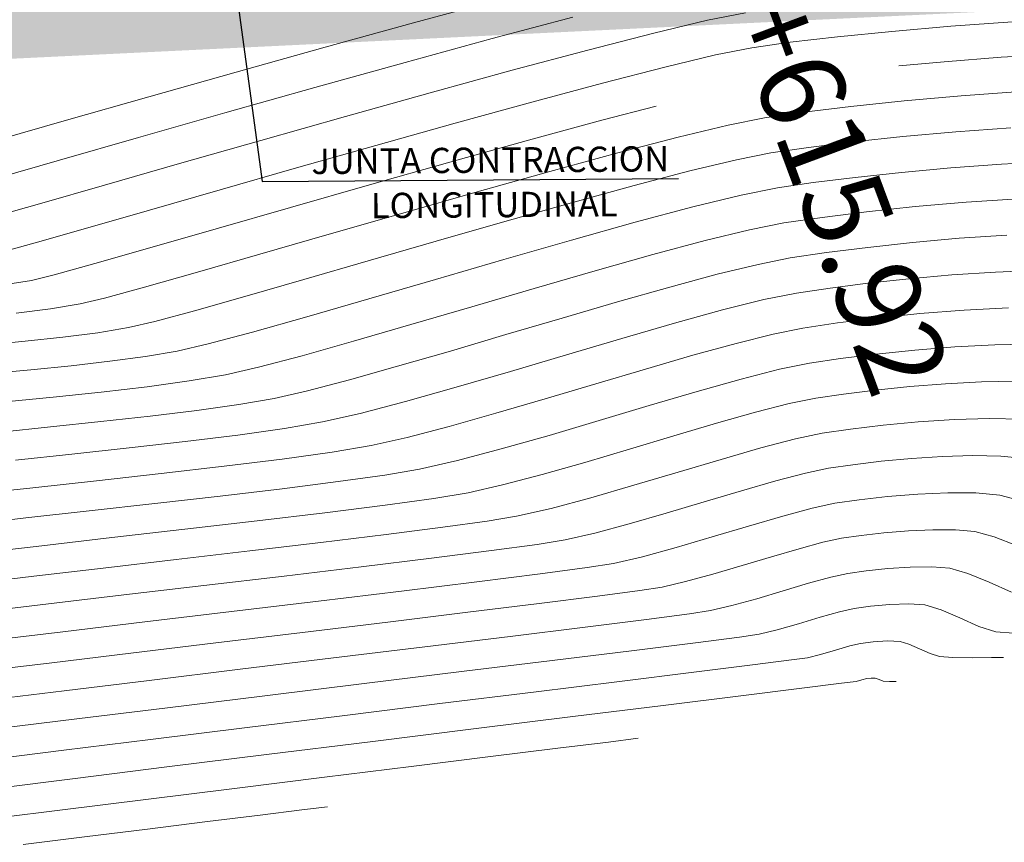
# Model space of a CAD drawing. Units: metres. Extents: x 753413 to 756021, y 8562867 to 8563500.
# Drawn here: x 755825 to 755848, y 8563014 to 8563033 of the extents above; entities that cross this region are included whole.
import ezdxf

# ---------------------------------------------------------------- set-up
doc = ezdxf.new("R2010")
doc.units = ezdxf.units.M
for name, color, linetype in [('Berma', 1, 'Continuous'), ('Detalles', 150, 'Continuous'), ('EJE_ELEMENTO', 7, 'Continuous'), ('EJE_LINEA', 5, 'Continuous'), ('Losa rigida', 7, 'Continuous')]:
    doc.layers.add(name, color=color, linetype=linetype)
doc.layers.add('SECTOR 1-CONT-MAJ', color=30, linetype='Continuous', lineweight=9)
doc.layers.add('SECTOR 1-CONT-MIN', color=124, linetype='Continuous', lineweight=9)
doc.styles.get("Standard").update_dxf_attribs({"font": 'ARIAL.TTF'})
doc.styles.add('T1', font='romans.shx', dxfattribs={"height": 0.5})

msp = doc.modelspace()

# ---------------------------------------------------------------- hatches: boundary and pattern name
at = {"layer": 'Losa rigida'}
h = msp.add_hatch(dxfattribs=at)
h.set_pattern_fill('AR-CONC', color=8, scale=0.01, style=0)
h.set_pattern_definition([(49.99999999999999, (755813.3739677573, 8563029.676744198), (1.82184668996004, -0.1593908553890309), [0.1905, -2.0955]), (355, (755813.3739677573, 8563029.676744198), (-0.3524282597566699, 1.9105664288218), [0.1524, -1.6764]), (100.451, (755813.5257877574, 8563029.663461698), (1.469425016659592, 1.751166878202919), [0.1619, -1.7809]), (46.18420000000001, (755813.3739677573, 8563030.184744198), (2.710790408921299, -0.4204232793272715), [0.28575, -3.14325]), (96.63559999999998, (755813.5998667573, 8563030.149709199), (2.374042344662371, 2.474255558900492), [0.2428499999999999, -2.671349999999998]), (351.1840000000001, (755813.3739677573, 8563030.184744198), (2.374046058139339, 2.474251178605977), [0.2286, -2.5146]), (21, (755813.6279677573, 8563030.057744198), (1.516148798353833, -1.022655185167625), [0.1905, -2.0955]), (326.0000000000001, (755813.6279677573, 8563030.057744198), (0.6180202834764708, 1.841879661223193), [0.1524, -1.6764]), (71.4514, (755813.7543127573, 8563029.972523198), (2.134164907701245, 0.8192285771605745), [0.1619, -1.7809]), (37.50000000000001, (755813.3739677573, 8563029.676744198), (0.03088603250591817, 0.8455503887315311), [0, -1.65608, 0, -1.7018, 0, -1.68275]), (7.499999999999999, (755813.3739677573, 8563029.676744198), (0.6681966251030574, 1.001805748181195), [0, -0.9702799999999999, 0, -1.61798, 0, -0.6413500000000001]), (327.5, (755812.8075477573, 8563029.676744198), (1.355905951668714, -0.05728743992673458), [0, -0.635, 0, -1.9812, 0, -2.6289]), (317.5, (755812.5535477573, 8563029.676744198), (1.48129181386018, 0.2542649103333302), [0, -0.8255, 0, -1.31572, 0, -1.8669])])
edge = h.paths.add_edge_path()
edge.add_line((755909.1220198247, 8563029.676744198), (755911.4199111878, 8563036.62714239))
edge.add_line((755813.3873531333, 8563038.790390078), (755813.3739677573, 8563031.790387817))
edge.add_arc((755813.438037115, 8563065.290393993), 26.50005238446463, 269.8904160651867, 290.4111773309605)
edge.add_line((755835.1775002056, 8563045.104439031), (755822.6800598848, 8563040.454174645))
edge.add_arc((755857.3233705809, 8562985.59123487), 63.50008696210032, 74.61941894304157, 110.4110856149966)
edge.add_line((755909.7579660328, 8563037.025656074), (755874.1654571609, 8563046.817088591))
edge.add_arc((755900.8728214323, 8563004.725474957), 33.49996260829604, 71.7054690503638, 74.61946966879219)
edge.add_arc((755813.4380154808, 8563065.290274955), 33.49994836423899, 269.8904575483085, 290.4110579902958)
edge.add_line((755837.6187768516, 8563038.543938415), (755825.121220785, 8563033.89363096))
edge.add_arc((755857.3233625336, 8562985.59141812), 56.49991241222536, 74.61947292301274, 110.4111395943563)
edge.add_line((755907.9013635701, 8563030.276357792), (755872.3087460672, 8563040.067820193))
edge.add_arc((755900.872773189, 8563004.725410104), 26.50003793445405, 71.70541974072347, 74.6194130400865)

# ---------------------------------------------------------------- linework, layer by layer
at = {"layer": 'Berma'}
msp.add_lwpolyline([(755992.1574292941, 8562966.264272612), (755965.0751570328, 8562971.77152789, -0.2054473611219786), (755943.3624318918, 8562986.81539815), (755923.3304148389, 8563018.793328984, 0.1878475135257107), (755907.9013635701, 8563030.276357792), (755872.3087460672, 8563040.067820193, 0.1574527450957137), (755837.6187768516, 8563038.543938415), (755825.121220785, 8563033.89363096, -0.2745854455482936), (755791.4575970818, 8563040.009694517), (755758.5709008132, 8563068.603397299, -0.07832366008731931), (755745.851213943, 8563083.741998646), (755737.8839826196, 8563096.962052608, 0.06948776877949432), (755725.4292557581, 8563112.32557266, 0.06948776877949432)], format="xyb", dxfattribs=at)
at = {"layer": 'Detalles', "color": 7}
msp.add_lwpolyline([(755828.98539001, 8563039.065924667), (755830.2996944946, 8563029.401564628), (755840.1986126974, 8563029.478606101)], dxfattribs=at)
at = {"layer": 'EJE_LINEA', "color": 6}
msp.add_lwpolyline([(755992.257066436, 8562966.754244488), (755965.1747941747, 8562972.261499766, -0.2054473611159112), (755943.7861596595, 8562987.08083134), (755923.7541409514, 8563019.058764817, 0.1878475135176538), (755908.0339782533, 8563030.758450465), (755872.4413682881, 8563040.549910793, 0.1574527450960493), (755837.444399751, 8563039.012545528), (755824.9468521492, 8563034.362241222, -0.274585445551475), (755791.7856634863, 8563040.387017237), (755758.8989677974, 8563068.980719514, -0.0783236600842901), (755746.2794351226, 8563084.000119977), (755738.3122252272, 8563097.220138386, 0.06948776878219902), (755725.7703792443, 8563112.691133555, 0.06948776878219902)], format="xyb", dxfattribs=at)
at = {"layer": 'SECTOR 1-CONT-MAJ'}
for p, q in [((755846.5129682975, 8563032.25004175, 1920), (755847.8683026378, 8563032.355158608, 1920)), ((755847.8683026378, 8563032.355158608, 1920), (755849.2420271692, 8563032.441232583, 1920)), ((755845.4315445211, 8563032.151087396, 1920), (755846.5129682975, 8563032.25004175, 1920)), ((755838.3732350846, 8563030.860797092, 1920), (755839.666531365, 8563031.197905531, 1920)), ((755836.6284216262, 8563030.386219066, 1920), (755838.3732350846, 8563030.860797092, 1920)), ((755834.7611799237, 8563029.865080731, 1920), (755836.6284216262, 8563030.386219066, 1920)), ((755832.849579698, 8563029.322861122, 1920), (755834.7611799237, 8563029.865080731, 1920)), ((755830.9716906702, 8563028.785039272, 1920), (755832.849579698, 8563029.322861122, 1920)), ((755829.2055825613, 8563028.277094217, 1920), (755830.9716906702, 8563028.785039272, 1920)), ((755827.6293250917, 8563027.824504992, 1920), (755829.2055825613, 8563028.277094217, 1920)), ((755846.8709662972, 8563028.053129967, 1915), (755847.9995132991, 8563028.128002502, 1915)), ((755843.7151144804, 8563027.713525975, 1915), (755844.6947838295, 8563027.838604385, 1915)), ((755844.6947838295, 8563027.838604385, 1915), (755845.7580621213, 8563027.954234822, 1915)), ((755845.7580621213, 8563027.954234822, 1915), (755846.8709662972, 8563028.053129967, 1915)), ((755826.3209879827, 8563027.452750627, 1920), (755827.6293250917, 8563027.824504992, 1920)), ((755842.8530371318, 8563027.586286908, 1915), (755843.7151144804, 8563027.713525975, 1915)), ((755825.3586409553, 8563027.18731016, 1920), (755826.3209879827, 8563027.452750627, 1920)), ((755841.1189718968, 8563027.197641071, 1915), (755842.0880894884, 8563027.434574371, 1915)), ((755842.0880894884, 8563027.434574371, 1915), (755842.8530371318, 8563027.586286908, 1915)), ((755824.8203537299, 8563027.05366262, 1920), (755825.3586409553, 8563027.18731016, 1920)), ((755839.990386104, 8563026.893790035, 1915), (755841.1189718968, 8563027.197641071, 1915)), ((755824.2518909441, 8563026.960367596, 1920), (755824.8203537299, 8563027.05366262, 1920)), ((755838.7470338562, 8563026.541324288, 1915), (755839.990386104, 8563026.893790035, 1915)), ((755837.4336169005, 8563026.158546861, 1915), (755838.7470338562, 8563026.541324288, 1915)), ((755836.0948369835, 8563025.763760779, 1915), (755837.4336169005, 8563026.158546861, 1915)), ((755834.7753958518, 8563025.375269074, 1915), (755836.0948369835, 8563025.763760779, 1915)), ((755833.5199952524, 8563025.011374768, 1915), (755834.7753958518, 8563025.375269074, 1915)), ((755832.3733369316, 8563024.690380892, 1915), (755833.5199952524, 8563025.011374768, 1915)), ((755831.3801226362, 8563024.430590473, 1915), (755832.3733369316, 8563024.690380892, 1915)), ((755830.5850541132, 8563024.25030654, 1915), (755831.3801226362, 8563024.430590473, 1915)), ((755828.7468589825, 8563023.965112524, 1915), (755829.7435406985, 8563024.105129061, 1915)), ((755829.7435406985, 8563024.105129061, 1915), (755830.5850541132, 8563024.25030654, 1915)), ((755827.639183076, 8563023.829912815, 1915), (755828.7468589825, 8563023.965112524, 1915)), ((755825.2675451362, 8563023.572587457, 1915), (755826.4646870903, 8563023.69918583, 1915)), ((755826.4646870903, 8563023.69918583, 1915), (755827.639183076, 8563023.829912815, 1915)), ((755845.061845919, 8563023.612660086, 1910), (755845.8986366227, 8563023.69219448, 1910)), ((755845.8986366227, 8563023.69219448, 1910), (755846.7549513255, 8563023.749038395, 1910)), ((755846.7549513255, 8563023.749038395, 1910), (755847.5890827854, 8563023.774023091, 1910)), ((755847.5890827854, 8563023.774023091, 1910), (755848.3593237606, 8563023.757979829, 1910)), ((755824.0919313249, 8563023.449773587, 1915), (755825.2675451362, 8563023.572587457, 1915)), ((755842.9752283836, 8563023.28854118, 1910), (755843.613665477, 8563023.422194831, 1910)), ((755843.613665477, 8563023.422194831, 1910), (755844.2862864564, 8563023.519603956, 1910)), ((755844.2862864564, 8563023.519603956, 1910), (755845.061845919, 8563023.612660086, 1910)), ((755842.156896689, 8563023.073012432, 1910), (755842.9752283836, 8563023.28854118, 1910)), ((755841.2101102968, 8563022.800367298, 1910), (755842.156896689, 8563023.073012432, 1910)), ((755840.1863091106, 8563022.49536448, 1910), (755841.2101102968, 8563022.800367298, 1910)), ((755839.1369330338, 8563022.18276268, 1910), (755840.1863091106, 8563022.49536448, 1910)), ((755838.1134219703, 8563021.887320608, 1910), (755839.1369330338, 8563022.18276268, 1910)), ((755837.1672158233, 8563021.633796966, 1910), (755838.1134219703, 8563021.887320608, 1910)), ((755836.3497544964, 8563021.44695046, 1910), (755837.1672158233, 8563021.633796966, 1910)), ((755834.5946598001, 8563021.185168097, 1910), (755835.6530812673, 8563021.331931587, 1910)), ((755835.6530812673, 8563021.331931587, 1910), (755836.3497544964, 8563021.44695046, 1910)), ((755833.2500028595, 8563021.013589595, 1910), (755834.5946598001, 8563021.185168097, 1910)), ((755830.0040336201, 8563020.623706002, 1910), (755831.6946232113, 8563020.824125692, 1910)), ((755831.6946232113, 8563020.824125692, 1910), (755833.2500028595, 8563021.013589595, 1910)), ((755828.2537468515, 8563020.419260135, 1910), (755830.0040336201, 8563020.623706002, 1910)), ((755826.5192756703, 8563020.2177177, 1910), (755828.2537468515, 8563020.419260135, 1910)), ((755824.8761328418, 8563020.026008306, 1910), (755826.5192756703, 8563020.2177177, 1910)), ((755823.3998311314, 8563019.851061568, 1910), (755824.8761328418, 8563020.026008306, 1910)), ((755843.5642385563, 8563019.046230378, 1905), (755844.0286123416, 8563019.178854844, 1905)), ((755844.0286123416, 8563019.178854844, 1905), (755844.3742938222, 8563019.258102756, 1905)), ((755844.3742938222, 8563019.258102756, 1905), (755844.7622171526, 8563019.310402844, 1905)), ((755844.7622171526, 8563019.310402844, 1905), (755845.2184133386, 8563019.352003874, 1905)), ((755845.2184133386, 8563019.352003874, 1905), (755845.6733427155, 8563019.367618546, 1905)), ((755845.6733427155, 8563019.367618546, 1905), (755846.0574656184, 8563019.34195956, 1905)), ((755846.0574656184, 8563019.34195956, 1905), (755846.4379752602, 8563019.225894477, 1905)), ((755846.4379752602, 8563019.225894477, 1905), (755846.8866310356, 8563019.030674677, 1905)), ((755843.0467216172, 8563018.89177903, 1905), (755843.5642385563, 8563019.046230378, 1905)), ((755846.8866310356, 8563019.030674677, 1905), (755847.3407425516, 8563018.831588576, 1905)), ((755842.1144548798, 8563018.643594377, 1905), (755842.5416106748, 8563018.747050472, 1905)), ((755842.5416106748, 8563018.747050472, 1905), (755843.0467216172, 8563018.89177903, 1905)), ((755847.3407425516, 8563018.831588576, 1905), (755847.7376194149, 8563018.703924589, 1905)), ((755840.6027186156, 8563018.443250133, 1905), (755841.6485107171, 8563018.577540727, 1905)), ((755841.6485107171, 8563018.577540727, 1905), (755842.1144548798, 8563018.643594377, 1905)), ((755847.7376194149, 8563018.703924589, 1905), (755848.1645154374, 8563018.665369485, 1905)), ((755837.1930859735, 8563018.019472662, 1905), (755839.0824524197, 8563018.253101232, 1905)), ((755839.0824524197, 8563018.253101232, 1905), (755840.6027186156, 8563018.443250133, 1905)), ((755835.0399931212, 8563017.754743064, 1905), (755837.1930859735, 8563018.019472662, 1905)), ((755832.7285477071, 8563017.471291073, 1905), (755835.0399931212, 8563017.754743064, 1905)), ((755830.3641235753, 8563017.181495328, 1905), (755832.7285477071, 8563017.471291073, 1905)), ((755828.0520945701, 8563016.89773447, 1905), (755830.3641235753, 8563017.181495328, 1905)), ((755825.8978345356, 8563016.632387133, 1905), (755828.0520945701, 8563016.89773447, 1905)), ((755824.0067173162, 8563016.39783196, 1905), (755825.8978345356, 8563016.632387133, 1905))]:
    msp.add_line(p, q, dxfattribs=at)
at = {"layer": 'SECTOR 1-CONT-MIN'}
for p, q in [((755833.9002433955, 8563033.175626712, 1924), (755835.900939031, 8563033.717830462, 1924)), ((755835.7723903856, 8563032.802169956, 1923), (755837.6845878315, 8563033.312651828, 1923)), ((755839.6131750159, 8563032.932967866, 1922), (755840.8881705179, 8563033.23667563, 1922)), ((755840.8881705179, 8563033.23667563, 1922), (755841.7881574488, 8563033.416015813, 1922)), ((755831.8023641218, 8563032.596952463, 1924), (755833.9002433955, 8563033.175626712, 1924)), ((755845.2661471603, 8563032.97177228, 1921), (755846.6678264706, 8563033.09219447, 1921)), ((755846.6678264706, 8563033.09219447, 1921), (755848.1343444529, 8563033.19919426, 1921)), ((755833.7010231913, 8563032.23514693, 1923), (755835.7723903856, 8563032.802169956, 1923)), ((755838.0389640016, 8563032.528637564, 1922), (755839.6131750159, 8563032.932967866, 1922)), ((755842.8533612982, 8563032.711951135, 1921), (755843.9783207077, 8563032.843250299, 1921)), ((755843.9783207077, 8563032.843250299, 1921), (755845.2661471603, 8563032.97177228, 1921)), ((755829.6797001635, 8563032.003822107, 1924), (755831.8023641218, 8563032.596952463, 1924)), ((755836.2413305334, 8563032.047429774, 1922), (755838.0389640016, 8563032.528637564, 1922)), ((755841.0773145691, 8563032.411828468, 1921), (755841.9402831177, 8563032.583197398, 1921)), ((755841.9402831177, 8563032.583197398, 1921), (755842.8533612982, 8563032.711951135, 1921)), ((755839.8724113995, 8563032.125050353, 1921), (755841.0773145691, 8563032.411828468, 1921)), ((755831.5534992389, 8563031.637184372, 1923), (755833.7010231913, 8563032.23514693, 1923)), ((755834.2960676702, 8563031.513089536, 1922), (755836.2413305334, 8563032.047429774, 1922)), ((755838.3941631968, 8563031.744754132, 1921), (755839.8724113995, 8563032.125050353, 1921)), ((755827.6046504749, 8563031.418250034, 1924), (755829.6797001635, 8563032.003822107, 1924)), ((755829.4128315181, 8563031.03388391, 1923), (755831.5534992389, 8563031.637184372, 1923)), ((755836.7111595484, 8563031.292830884, 1921), (755838.3941631968, 8563031.744754132, 1921)), ((755825.6496140095, 8563030.862250635, 1924), (755827.6046504749, 8563031.418250034, 1924)), ((755832.2789684705, 8563030.9493619, 1922), (755834.2960676702, 8563031.513089536, 1922)), ((755845.5597113802, 8563031.32017703, 1919), (755846.9165580565, 8563031.440484645, 1919)), ((755846.9165580565, 8563031.440484645, 1919), (755848.3198285965, 8563031.542056222, 1919)), ((755834.8919900425, 8563030.791171696, 1921), (755836.7111595484, 8563031.292830884, 1921)), ((755843.1760175873, 8563031.051642729, 1919), (755844.2969705595, 8563031.188205637, 1919)), ((755844.2969705595, 8563031.188205637, 1919), (755845.5597113802, 8563031.32017703, 1919)), ((755827.3620330191, 8563030.450847173, 1923), (755829.4128315181, 8563031.03388391, 1923)), ((755830.2658259929, 8563030.379991908, 1922), (755832.2789684705, 8563030.9493619, 1922)), ((755841.3780744196, 8563030.744754922, 1919), (755842.2445344558, 8563030.917560568, 1919)), ((755842.2445344558, 8563030.917560568, 1919), (755843.1760175873, 8563031.051642729, 1919)), ((755823.8869897218, 8563030.357838305, 1924), (755825.6496140095, 8563030.862250635, 1924)), ((755833.0052442667, 8563030.26166764, 1921), (755834.8919900425, 8563030.791171696, 1921)), ((755840.1927569928, 8563030.459231531, 1919), (755841.3780744196, 8563030.744754922, 1919)), ((755846.793606738, 8563030.584896468, 1918), (755848.098749959, 8563030.680590156, 1918)), ((755825.4841167317, 8563029.913675785, 1923), (755827.3620330191, 8563030.450847173, 1923)), ((755838.7575406645, 8563030.084119806, 1919), (755840.1927569928, 8563030.459231531, 1919)), ((755844.3468267277, 8563030.345031183, 1918), (755845.5290354192, 8563030.470832802, 1918)), ((755845.5290354192, 8563030.470832802, 1918), (755846.793606738, 8563030.584896468, 1918)), ((755828.3324332961, 8563029.828724608, 1922), (755830.2658259929, 8563030.379991908, 1922)), ((755831.1195118089, 8563029.726209804, 1921), (755833.0052442667, 8563030.26166764, 1921)), ((755842.3966601248, 8563030.084742153, 1918), (755843.2887713878, 8563030.214123625, 1918)), ((755843.2887713878, 8563030.214123625, 1918), (755844.3468267277, 8563030.345031183, 1918)), ((755837.1413839235, 8563029.642549153, 1919), (755838.7575406645, 8563030.084119806, 1919)), ((755841.5733947399, 8563029.921240278, 1918), (755842.3966601248, 8563030.084742153, 1918)), ((755823.8620956461, 8563029.447971374, 1923), (755825.4841167317, 8563029.913675785, 1923)), ((755826.5545834388, 8563029.319305044, 1922), (755828.3324332961, 8563029.828724608, 1922)), ((755829.3033822567, 8563029.206689265, 1921), (755831.1195118089, 8563029.726209804, 1921)), ((755840.4688630548, 8563029.655270293, 1918), (755841.5733947399, 8563029.921240278, 1918)), ((755845.4976329292, 8563029.621205026, 1917), (755846.6702323963, 8563029.728984954, 1917)), ((755846.6702323963, 8563029.728984954, 1917), (755847.8776549393, 8563029.818788037, 1917)), ((755847.8776549393, 8563029.818788037, 1917), (755849.0838992771, 8563029.884422317, 1917)), ((755835.4132452586, 8563029.15764898, 1919), (755837.1413839235, 8563029.642549153, 1919)), ((755839.1429393156, 8563029.307616275, 1918), (755840.4688630548, 8563029.655270293, 1918)), ((755843.400908347, 8563029.37648246, 1917), (755844.3958578191, 8563029.50164021, 1917)), ((755844.3958578191, 8563029.50164021, 1917), (755845.4976329292, 8563029.621205026, 1917)), ((755825.0080694795, 8563028.87547826, 1922), (755826.5545834388, 8563029.319305044, 1922)), ((755837.6554977691, 8563028.899062293, 1918), (755839.1429393156, 8563029.307616275, 1918)), ((755841.6855957241, 8563029.078959864, 1917), (755842.5487857938, 8563029.251923738, 1917)), ((755842.5487857938, 8563029.251923738, 1917), (755843.400908347, 8563029.37648246, 1917)), ((755827.6254451978, 8563028.724997101, 1921), (755829.3033822567, 8563029.206689265, 1921)), ((755833.642083159, 8563028.652548693, 1919), (755835.4132452586, 8563029.15764898, 1919)), ((755840.5376628258, 8563028.798204456, 1917), (755841.6855957241, 8563029.078959864, 1917)), ((755823.7686844771, 8563028.520989304, 1922), (755825.0080694795, 8563028.87547826, 1922)), ((755836.0664126613, 8563028.450392416, 1918), (755837.6554977691, 8563028.899062293, 1918)), ((755839.170964884, 8563028.433602134, 1917), (755840.5376628258, 8563028.798204456, 1917)), ((755844.6642683067, 8563028.683902327, 1916), (755845.8206321691, 8563028.806676015, 1916)), ((755845.8206321691, 8563028.806676015, 1916), (755847.0379896519, 8563028.912512647, 1916)), ((755847.0379896519, 8563028.912512647, 1916), (755848.2747432489, 8563028.993521828, 1916)), ((755826.1542902204, 8563028.303024396, 1921), (755827.6254451978, 8563028.724997101, 1921)), ((755831.8968561132, 8563028.150377702, 1919), (755833.642083159, 8563028.652548693, 1919)), ((755842.7009114629, 8563028.419105323, 1916), (755843.6104955694, 8563028.552081965, 1916)), ((755843.6104955694, 8563028.552081965, 1916), (755844.6642683067, 8563028.683902327, 1916)), ((755824.958506912, 8563027.962662231, 1921), (755826.1542902204, 8563028.303024396, 1921)), ((755834.4355582386, 8563027.982390717, 1918), (755836.0664126613, 8563028.450392416, 1918)), ((755837.6514796832, 8563028.009097518, 1917), (755839.170964884, 8563028.433602134, 1917)), ((755841.8880693068, 8563028.257024474, 1916), (755842.7009114629, 8563028.419105323, 1916)), ((755830.2465226103, 8563027.67426541, 1919), (755831.8968561132, 8563028.150377702, 1919)), ((755840.8335190561, 8563027.998974126, 1916), (755841.8880693068, 8563028.257024474, 1916)), ((755824.1066848602, 8563027.725801684, 1921), (755824.958506912, 8563027.962662231, 1921)), ((755832.8228087473, 8563027.515841264, 1918), (755834.4355582386, 8563027.982390717, 1918)), ((755836.0451850086, 8563027.548635228, 1917), (755837.6514796832, 8563028.009097518, 1917)), ((755839.5916025987, 8563027.665882058, 1916), (755840.8335190561, 8563027.998974126, 1916)), ((755828.7600411394, 8563027.247341229, 1919), (755830.2465226103, 8563027.67426541, 1919)), ((755838.2166618222, 8563027.27867606, 1916), (755839.5916025987, 8563027.665882058, 1916)), ((755831.2880384336, 8563027.07152813, 1918), (755832.8228087473, 8563027.515841264, 1918)), ((755834.4180586447, 8563027.076159878, 1917), (755836.0451850086, 8563027.548635228, 1917)), ((755827.5063701893, 8563026.892734563, 1919), (755828.7600411394, 8563027.247341229, 1919)), ((755836.7630386144, 8563026.858283909, 1916), (755838.2166618222, 8563027.27867606, 1916)), ((755845.6767535523, 8563027.093057284, 1914), (755846.6966884487, 8563027.184064269, 1914)), ((755846.6966884487, 8563027.184064269, 1914), (755847.73059494, 8563027.25282419, 1914)), ((755847.73059494, 8563027.25282419, 1914), (755848.7480345897, 8563027.292645587, 1914)), ((755829.8911215443, 8563026.670235384, 1918), (755831.2880384336, 8563027.07152813, 1918)), ((755832.8360783769, 8563026.615616094, 1917), (755834.4180586447, 8563027.076159878, 1917)), ((755843.8005522917, 8563026.87106794, 1914), (755844.7012286879, 8563026.986494688, 1914)), ((755844.7012286879, 8563026.986494688, 1914), (755845.6767535523, 8563027.093057284, 1914)), ((755826.5544682486, 8563026.633574817, 1919), (755827.5063701893, 8563026.892734563, 1919)), ((755828.6919323251, 8563026.332747098, 1918), (755829.8911215443, 8563026.670235384, 1918)), ((755835.2850748635, 8563026.425633391, 1916), (755836.7630386144, 8563026.858283909, 1916)), ((755842.2266396212, 8563026.596803226, 1914), (755843.0051628008, 8563026.753468491, 1914)), ((755843.0051628008, 8563026.753468491, 1914), (755843.8005522917, 8563026.87106794, 1914)), ((755825.2673883738, 8563026.377139555, 1919), (755825.9732938065, 8563026.492991405, 1919)), ((755825.9732938065, 8563026.492991405, 1919), (755826.5544682486, 8563026.633574817, 1919)), ((755831.3652219896, 8563026.190948492, 1917), (755832.8360783769, 8563026.615616094, 1917)), ((755841.241947925, 8563026.350515049, 1914), (755842.2266396212, 8563026.596803226, 1914)), ((755824.4560889329, 8563026.277384287, 1919), (755825.2673883738, 8563026.377139555, 1919)), ((755827.7503450227, 8563026.079847343, 1918), (755828.6919323251, 8563026.332747098, 1918)), ((755833.8371124571, 8563026.001652295, 1916), (755835.2850748635, 8563026.425633391, 1916)), ((755840.099384766, 8563026.03573605, 1914), (755841.241947925, 8563026.350515049, 1914)), ((755844.919608005, 8563026.158247195, 1913), (755845.9368227875, 8563026.26315934, 1913)), ((755845.9368227875, 8563026.26315934, 1913), (755846.9920882796, 8563026.347238945, 1913)), ((755846.9920882796, 8563026.347238945, 1913), (755848.0459150064, 8563026.401804816, 1913)), ((755827.1262338832, 8563025.932320189, 1918), (755827.7503450227, 8563026.079847343, 1918)), ((755830.0714672677, 8563025.82610169, 1917), (755831.3652219896, 8563026.190948492, 1917)), ((755832.4734932836, 8563025.607268397, 1916), (755833.8371124571, 8563026.001652295, 1916)), ((755838.8472471974, 8563025.673598314, 1914), (755840.099384766, 8563026.03573605, 1914)), ((755843.15728847, 8563025.920650078, 1913), (755843.9799334075, 8563026.04118371, 1913)), ((755843.9799334075, 8563026.04118371, 1913), (755844.919608005, 8563026.158247195, 1913)), ((755825.5649833598, 8563025.703165421, 1918), (755826.3962252322, 8563025.809995813, 1918)), ((755826.3962252322, 8563025.809995813, 1918), (755827.1262338832, 8563025.932320189, 1918)), ((755829.0207919962, 8563025.54502031, 1917), (755830.0714672677, 8563025.82610169, 1917)), ((755841.5657473803, 8563025.556460705, 1913), (755842.4521523796, 8563025.778736435, 1913)), ((755842.4521523796, 8563025.778736435, 1913), (755843.15728847, 8563025.920650078, 1913)), ((755823.7340348702, 8563025.514412075, 1918), (755824.6663169959, 8563025.606435385, 1918)), ((755824.6663169959, 8563025.606435385, 1918), (755825.5649833598, 8563025.703165421, 1918)), ((755828.2791739599, 8563025.371648973, 1917), (755829.0207919962, 8563025.54502031, 1917)), ((755831.2485592304, 8563025.263409488, 1916), (755832.4734932836, 8563025.607268397, 1916)), ((755837.5338322731, 8563025.28523393, 1914), (755838.8472471974, 8563025.673598314, 1914)), ((755840.5392577021, 8563025.272520758, 1913), (755841.5657473803, 8563025.556460705, 1913)), ((755846.770378912, 8563025.472834561, 1912), (755847.7214734565, 8563025.522081083, 1912)), ((755847.7214734565, 8563025.522081083, 1912), (755848.6356296457, 8563025.536856102, 1912)), ((755827.5291835142, 8563025.24380488, 1917), (755828.2791739599, 8563025.371648973, 1917)), ((755830.2166521853, 8563024.991003344, 1916), (755831.2485592304, 8563025.263409488, 1916)), ((755836.2074370467, 8563024.891774984, 1914), (755837.5338322731, 8563025.28523393, 1914)), ((755839.413867575, 8563024.945614466, 1913), (755840.5392577021, 8563025.272520758, 1913)), ((755844.0518636254, 8563025.196615087, 1912), (755844.8999341483, 8563025.302266652, 1912)), ((755844.8999341483, 8563025.302266652, 1912), (755845.8179858598, 8563025.396951446, 1912)), ((755845.8179858598, 8563025.396951446, 1912), (755846.770378912, 8563025.472834561, 1912)), ((755824.7995785504, 8563024.929060845, 1917), (755825.760365188, 8563025.026626576, 1917)), ((755825.760365188, 8563025.026626576, 1917), (755826.6799070498, 8563025.130169334, 1917)), ((755826.6799070498, 8563025.130169334, 1917), (755827.5291835142, 8563025.24380488, 1917)), ((755842.5955217892, 8563024.941523813, 1912), (755843.309414139, 8563025.087831663, 1912)), ((755843.309414139, 8563025.087831663, 1912), (755844.0518636254, 8563025.196615087, 1912)), ((755823.8265677582, 8563024.83335638, 1917), (755824.7995785504, 8563024.929060845, 1917)), ((755828.565448103, 8563024.662819799, 1916), (755829.4321140365, 8563024.810977757, 1916)), ((755829.4321140365, 8563024.810977757, 1916), (755830.2166521853, 8563024.991003344, 1916)), ((755834.9163585714, 8563024.514353562, 1914), (755836.2074370467, 8563024.891774984, 1914)), ((755838.2307612292, 8563024.594439695, 1913), (755839.413867575, 8563024.945614466, 1913)), ((755841.6907444971, 8563024.709172146, 1912), (755842.5955217892, 8563024.941523813, 1912)), ((755827.5652782869, 8563024.52668337, 1916), (755828.565448103, 8563024.662819799, 1916)), ((755837.0311228944, 8563024.237694316, 1913), (755838.2307612292, 8563024.594439695, 1913)), ((755840.6430745164, 8563024.413333917, 1912), (755841.6907444971, 8563024.709172146, 1912)), ((755845.6991489326, 8563024.530743554, 1911), (755846.5486695444, 8563024.598430179, 1911)), ((755846.5486695444, 8563024.598430179, 1911), (755847.3970319066, 8563024.642357353, 1911)), ((755847.3970319066, 8563024.642357353, 1911), (755848.2124457984, 8563024.655536454, 1911)), ((755825.3365454233, 8563024.27989544, 1916), (755826.4746341923, 8563024.399923554, 1916)), ((755826.4746341923, 8563024.399923554, 1916), (755827.5652782869, 8563024.52668337, 1916)), ((755833.7088939012, 8563024.174101755, 1914), (755834.9163585714, 8563024.514353562, 1914)), ((755839.5005040999, 8563024.076566378, 1912), (755840.6430745164, 8563024.413333917, 1912)), ((755843.4615398081, 8563024.255013246, 1911), (755844.1237938436, 8563024.352046462, 1911)), ((755844.1237938436, 8563024.352046462, 1911), (755844.880260292, 8563024.446286106, 1911)), ((755844.880260292, 8563024.446286106, 1911), (755845.6991489326, 8563024.530743554, 1911)), ((755824.1940415838, 8563024.163954116, 1916), (755825.3365454233, 8563024.27989544, 1916)), ((755832.6333400895, 8563023.892151646, 1914), (755833.7088939012, 8563024.174101755, 1914)), ((755835.8561368006, 8563023.894076198, 1913), (755837.0311228944, 8563024.237694316, 1913)), ((755842.0256568152, 8563023.918822953, 1911), (755842.8270287616, 8563024.124956917, 1911)), ((755842.8270287616, 8563024.124956917, 1911), (755843.4615398081, 8563024.255013246, 1911)), ((755831.7379941898, 8563023.689635323, 1914), (755832.6333400895, 8563023.892151646, 1914)), ((755834.7469871782, 8563023.582283212, 1913), (755835.8561368006, 8563023.894076198, 1913)), ((755838.311025501, 8563023.721426781, 1912), (755839.5005040999, 8563024.076566378, 1912)), ((755841.0985295213, 8563023.656396002, 1911), (755842.0256568152, 8563023.918822953, 1911)), ((755830.8300735487, 8563023.533567248, 1914), (755831.7379941898, 8563023.689635323, 1914)), ((755837.1226309726, 8563023.370472383, 1912), (755838.311025501, 8563023.721426781, 1912)), ((755840.086752433, 8563023.357460706, 1911), (755841.0985295213, 8563023.656396002, 1911)), ((755829.7226740033, 8563023.37771822, 1914), (755830.8300735487, 8563023.533567248, 1914)), ((755833.7448582568, 8563023.321013223, 1913), (755834.7469871782, 8563023.582283212, 1913)), ((755827.1378973585, 8563023.071743697, 1914), (755828.4729103433, 8563023.223354837, 1914)), ((755828.4729103433, 8563023.223354837, 1914), (755829.7226740033, 8563023.37771822, 1914)), ((755832.8909342665, 8563023.128964107, 1913), (755833.7448582568, 8563023.321013223, 1913)), ((755835.983312768, 8563023.046260431, 1912), (755837.1226309726, 8563023.370472383, 1912)), ((755839.0314311028, 8563023.041801713, 1911), (755840.086752433, 8563023.357460706, 1911)), ((755824.4405825735, 8563022.78184454, 1914), (755825.7747498386, 8563022.924151398, 1914)), ((755825.7747498386, 8563022.924151398, 1914), (755827.1378973585, 8563023.071743697, 1914)), ((755830.7791134634, 8563022.806236992, 1913), (755831.9676265519, 8563022.972075427, 1913)), ((755831.9676265519, 8563022.972075427, 1913), (755832.8909342665, 8563023.128964107, 1913)), ((755834.9410631404, 8563022.771348182, 1912), (755835.983312768, 8563023.046260431, 1912)), ((755837.9736710836, 8563022.72920367, 1911), (755839.0314311028, 8563023.041801713, 1911)), ((755829.3992297401, 8563022.635072032, 1913), (755830.7791134634, 8563022.806236992, 1913)), ((755834.043874343, 8563022.56829289, 1912), (755834.9410631404, 8563022.771348182, 1912)), ((755836.9545779282, 8563022.439451218, 1911), (755837.9736710836, 8563022.72920367, 1911)), ((755844.3457390779, 8563022.67336461, 1909), (755845.0144427315, 8563022.753599558, 1909)), ((755845.0144427315, 8563022.753599558, 1909), (755845.735941247, 8563022.822175782, 1909)), ((755845.735941247, 8563022.822175782, 1909), (755846.4742737644, 8563022.8711878, 1909)), ((755846.4742737644, 8563022.8711878, 1909), (755847.193479424, 8563022.89273013, 1909)), ((755847.193479424, 8563022.89273013, 1909), (755847.8575973661, 8563022.878897293, 1909)), ((755847.8575973661, 8563022.878897293, 1909), (755848.430666731, 8563022.821783803, 1909)), ((755826.3606893452, 8563022.291255455, 1913), (755827.9018101211, 8563022.462203776, 1913)), ((755827.9018101211, 8563022.462203776, 1913), (755829.3992297401, 8563022.635072032, 1913)), ((755833.217007892, 8563022.428020645, 1912), (755834.043874343, 8563022.56829289, 1912)), ((755842.5097345081, 8563022.28830402, 1909), (755843.2153172783, 8563022.47413743, 1909)), ((755843.2153172783, 8563022.47413743, 1909), (755843.765791146, 8563022.589376416, 1909)), ((755843.765791146, 8563022.589376416, 1909), (755844.3457390779, 8563022.67336461, 1909)), ((755824.8497021517, 8563022.125850301, 1913), (755826.3606893452, 8563022.291255455, 1913)), ((755830.7780339443, 8563022.103256866, 1912), (755832.1054869291, 8563022.271465827, 1912)), ((755832.1054869291, 8563022.271465827, 1912), (755833.217007892, 8563022.428020645, 1912)), ((755836.0152571893, 8563022.192329004, 1911), (755836.9545779282, 8563022.439451218, 1911)), ((755841.6933954004, 8563022.053223658, 1909), (755842.5097345081, 8563022.28830402, 1909)), ((755823.4426832795, 8563021.96961154, 1913), (755824.8497021517, 8563022.125850301, 1913)), ((755829.3033714283, 8563021.928022202, 1912), (755830.7780339443, 8563022.103256866, 1912)), ((755834.3851280182, 8563021.8721891, 1911), (755835.1968144198, 8563022.007621676, 1911)), ((755835.1968144198, 8563022.007621676, 1911), (755836.0152571893, 8563022.192329004, 1911)), ((755840.8106525203, 8563021.790243823, 1909), (755841.6933954004, 8563022.053223658, 1909)), ((755845.8835414415, 8563021.975217026, 1908), (755846.6001001422, 8563022.008378323, 1908)), ((755846.6001001422, 8563022.008378323, 1908), (755847.267368303, 8563022.004097762, 1908)), ((755847.267368303, 8563022.004097762, 1908), (755847.8373664528, 8563021.951827742, 1908)), ((755826.1873077619, 8563021.574989501, 1912), (755827.7502218706, 8563021.750390269, 1912)), ((755827.7502218706, 8563021.750390269, 1912), (755829.3033714283, 8563021.928022202, 1912)), ((755833.2232551, 8563021.710754242, 1911), (755834.3851280182, 8563021.8721891, 1911)), ((755839.9058584325, 8563021.52071199, 1909), (755840.8106525203, 8563021.790243823, 1909)), ((755843.3778254357, 8563021.640641361, 1908), (755843.9179168151, 8563021.756558003, 1908)), ((755843.9179168151, 8563021.756558003, 1908), (755844.4944703067, 8563021.838759266, 1908)), ((755844.4944703067, 8563021.838759266, 1908), (755845.1656716726, 8563021.915161474, 1908)), ((755845.1656716726, 8563021.915161474, 1908), (755845.8835414415, 8563021.975217026, 1908)), ((755847.8373664528, 8563021.951827742, 1908), (755848.403231294, 8563021.800785275, 1908)), ((755824.6833515922, 8563021.406448336, 1912), (755826.1873077619, 8563021.574989501, 1912)), ((755830.1803757168, 8563021.336714845, 1911), (755831.7940521658, 8563021.530026393, 1911)), ((755831.7940521658, 8563021.530026393, 1911), (755833.2232551, 8563021.710754242, 1911)), ((755839.0233657021, 8563021.265975632, 1909), (755839.9058584325, 8563021.52071199, 1909)), ((755842.6744692726, 8563021.450600395, 1908), (755843.3778254357, 8563021.640641361, 1908)), ((755823.3070758516, 8563021.24939521, 1912), (755824.6833515922, 8563021.406448336, 1912)), ((755828.4650822537, 8563021.137528889, 1911), (755830.1803757168, 8563021.336714845, 1911)), ((755841.8634745528, 8563021.213208742, 1908), (755842.6744692726, 8563021.450600395, 1908)), ((755826.7310282777, 8563020.939177815, 1911), (755828.4650822537, 8563021.137528889, 1911)), ((755837.5026945731, 8563020.886279242, 1909), (755838.2075268939, 8563021.047382224, 1909)), ((755838.2075268939, 8563021.047382224, 1909), (755839.0233657021, 8563021.265975632, 1909)), ((755841.0004675036, 8563020.955240041, 1908), (755841.8634745528, 8563021.213208742, 1908)), ((755844.536943353, 8563020.990307288, 1907), (755845.0804913592, 8563021.052178835, 1907)), ((755845.0804913592, 8563021.052178835, 1907), (755845.6618320738, 8563021.10081264, 1907)), ((755845.6618320738, 8563021.10081264, 1907), (755846.2421110675, 8563021.12766711, 1907)), ((755846.2421110675, 8563021.12766711, 1907), (755846.7824739108, 8563021.124200653, 1907)), ((755846.7824739108, 8563021.124200653, 1907), (755847.2440661746, 8563021.08187168, 1907)), ((755847.2440661746, 8563021.08187168, 1907), (755847.7023112288, 8563020.959555434, 1907)), ((755825.0610702893, 8563020.748370916, 1911), (755826.7310282777, 8563020.939177815, 1911)), ((755836.8388760105, 8563020.779302347, 1909), (755837.5026945731, 8563020.886279242, 1909)), ((755840.1410743518, 8563020.703467932, 1908), (755841.0004675036, 8563020.955240041, 1908)), ((755843.0630817312, 8563020.67597095, 1907), (755843.6326691301, 8563020.829868712, 1907)), ((755843.6326691301, 8563020.829868712, 1907), (755844.0700424841, 8563020.923739586, 1907)), ((755844.0700424841, 8563020.923739586, 1907), (755844.536943353, 8563020.990307288, 1907)), ((755847.7023112288, 8563020.959555434, 1907), (755848.2351837407, 8563020.749865867, 1907)), ((755823.5380647898, 8563020.571817484, 1911), (755825.0610702893, 8563020.748370916, 1911)), ((755834.3281218458, 8563020.450529028, 1909), (755835.7516167924, 8563020.631155156, 1909)), ((755835.7516167924, 8563020.631155156, 1909), (755836.8388760105, 8563020.779302347, 1909)), ((755839.3409213249, 8563020.484666046, 1908), (755840.1410743518, 8563020.703467932, 1908)), ((755842.4063271632, 8563020.483727958, 1907), (755843.0630817312, 8563020.67597095, 1907)), ((755832.6555960978, 8563020.246115321, 1909), (755834.3281218458, 8563020.450529028, 1909)), ((755838.6556346498, 8563020.325608026, 1908), (755839.3409213249, 8563020.484666046, 1908)), ((755841.7074523024, 8563020.27482139, 1907), (755842.4063271632, 8563020.483727958, 1907)), ((755830.8212444748, 8563020.026605396, 1909), (755832.6555960978, 8563020.246115321, 1909)), ((755836.9085737847, 8563020.077142216, 1908), (755838.0246707535, 8563020.226673106, 1908)), ((755838.0246707535, 8563020.226673106, 1908), (755838.6556346498, 8563020.325608026, 1908)), ((755841.0115040254, 8563020.070932906, 1907), (755841.7074523024, 8563020.27482139, 1907)), ((755844.2221681532, 8563020.090921171, 1906), (755844.658854957, 8563020.15182009, 1906)), ((755844.658854957, 8563020.15182009, 1906), (755845.1714305141, 8563020.205662476, 1906)), ((755845.1714305141, 8563020.205662476, 1906), (755845.7085224438, 8563020.24115485, 1906)), ((755845.7085224438, 8563020.24115485, 1906), (755846.2187583649, 8563020.247003727, 1906)), ((755846.2187583649, 8563020.247003727, 1906), (755846.6507658964, 8563020.211915622, 1906)), ((755846.6507658964, 8563020.211915622, 1906), (755847.0792259814, 8563020.090555182, 1906)), ((755828.9122719043, 8563019.800690608, 1909), (755830.8212444748, 8563020.026605396, 1909)), ((755833.6165689841, 8563019.668104952, 1908), (755835.4062408321, 8563019.887468465, 1908)), ((755835.4062408321, 8563019.887468465, 1908), (755836.9085737847, 8563020.077142216, 1908)), ((755839.8085747265, 8563019.76493681, 1907), (755840.3635292079, 8563019.893744161, 1907)), ((755840.3635292079, 8563019.893744161, 1907), (755841.0115040254, 8563020.070932906, 1907)), ((755843.2898979269, 8563019.854750792, 1906), (755843.8209707794, 8563020.002211824, 1906)), ((755843.8209707794, 8563020.002211824, 1906), (755844.2221681532, 8563020.090921171, 1906)), ((755847.0792259814, 8563020.090555182, 1906), (755847.5821928262, 8563019.882195555, 1906)), ((755847.5821928262, 8563019.882195555, 1906), (755848.113353945, 8563019.64245601, 1906)), ((755827.0158833128, 8563019.577062316, 1909), (755828.9122719043, 8563019.800690608, 1909)), ((755831.6384553296, 8563019.42950479, 1908), (755833.6165689841, 8563019.668104952, 1908)), ((755838.2728371614, 8563019.54976438, 1907), (755839.2772972431, 8563019.68332225, 1907)), ((755839.2772972431, 8563019.68332225, 1907), (755839.8085747265, 8563019.76493681, 1907)), ((755842.0570584005, 8563019.488948826, 1906), (755842.6836827494, 8563019.674881864, 1906)), ((755842.6836827494, 8563019.674881864, 1906), (755843.2898979269, 8563019.854750792, 1906)), ((755825.2192836275, 8563019.364411883, 1909), (755827.0158833128, 8563019.577062316, 1909)), ((755829.5707969571, 8563019.182121083, 1908), (755831.6384553296, 8563019.42950479, 1908)), ((755836.8821759217, 8563019.373870509, 1907), (755838.2728371614, 8563019.54976438, 1907)), ((755841.4647580339, 8563019.323295474, 1906), (755842.0570584005, 8563019.488948826, 1906)), ((755823.6096777751, 8563019.171430662, 1909), (755825.2192836275, 8563019.364411883, 1909)), ((755827.5124909553, 8563018.936406936, 1908), (755829.5707969571, 8563019.182121083, 1908)), ((755835.1922949645, 8563019.165247953, 1907), (755836.8821759217, 8563019.373870509, 1907)), ((755840.4629039802, 8563019.130431492, 1906), (755840.9615148031, 8563019.204265594, 1906)), ((755840.9615148031, 8563019.204265594, 1906), (755841.4647580339, 8563019.323295474, 1906)), ((755833.29017573, 8563018.933504023, 1907), (755835.1922949645, 8563019.165247953, 1907)), ((755837.9823141706, 8563018.813485872, 1906), (755839.4377778885, 8563018.996507257, 1906)), ((755839.4377778885, 8563018.996507257, 1906), (755840.4629039802, 8563019.130431492, 1906)), ((755825.562434413, 8563018.702815458, 1908), (755827.5124909553, 8563018.936406936, 1908)), ((755831.262799659, 8563018.688246038, 1907), (755833.29017573, 8563018.933504023, 1907)), ((755836.1926904689, 8563018.592360308, 1906), (755837.9823141706, 8563018.813485872, 1906)), ((755823.8195244189, 8563018.491799755, 1908), (755825.562434413, 8563018.702815458, 1908)), ((755829.1971481919, 8563018.439081304, 1907), (755831.262799659, 8563018.688246038, 1907)), ((755834.1650844256, 8563018.344123544, 1906), (755836.1926904689, 8563018.592360308, 1906)), ((755844.8249504194, 8563018.46323093, 1904), (755845.1681438438, 8563018.48553348, 1904)), ((755845.1681438438, 8563018.48553348, 1904), (755845.4641653402, 8563018.472003499, 1904)), ((755845.4641653402, 8563018.472003499, 1904), (755845.6761587553, 8563018.407340135, 1904)), ((755827.1802027692, 8563018.195617141, 1907), (755829.1971481919, 8563018.439081304, 1907)), ((755831.995673683, 8563018.079768555, 1906), (755834.1650844256, 8563018.344123544, 1906)), ((755843.5730843606, 8563018.159250751, 1904), (755843.9323695687, 8563018.264640557, 1904)), ((755843.9323695687, 8563018.264640557, 1904), (755844.2739236044, 8563018.364761958, 1904)), ((755844.2739236044, 8563018.364761958, 1904), (755844.5264194913, 8563018.425284341, 1904)), ((755844.5264194913, 8563018.425284341, 1904), (755844.8249504194, 8563018.46323093, 1904)), ((755845.6761587553, 8563018.407340135, 1904), (755845.9261184396, 8563018.298577288, 1904)), ((755845.9261184396, 8563018.298577288, 1904), (755846.1791176819, 8563018.187660407, 1904)), ((755825.2989448312, 8563017.96746086, 1907), (755827.1802027692, 8563018.195617141, 1907)), ((755829.7806358836, 8563017.810288316, 1906), (755831.995673683, 8563018.079768555, 1906)), ((755841.9544343561, 8563017.913384598, 1904), (755842.8874211536, 8563018.031508498, 1904)), ((755842.8874211536, 8563018.031508498, 1904), (755843.2673949563, 8563018.082923163, 1904)), ((755843.2673949563, 8563018.082923163, 1904), (755843.5730843606, 8563018.159250751, 1904)), ((755846.1791176819, 8563018.187660407, 1904), (755846.4002297705, 8563018.116534945, 1904)), ((755846.4002297705, 8563018.116534945, 1904), (755846.7182792666, 8563018.0919506, 1904)), ((755846.7182792666, 8563018.0919506, 1904), (755847.1816006037, 8563018.086023482, 1904)), ((755847.1816006037, 8563018.086023482, 1904), (755847.6345318779, 8563018.088748666, 1904)), ((755847.6345318779, 8563018.088748666, 1904), (755847.9214111859, 8563018.090121225, 1904)), ((755823.6403558187, 8563017.764219774, 1907), (755825.2989448312, 8563017.96746086, 1907)), ((755827.6161486696, 8563017.546675805, 1906), (755829.7806358836, 8563017.810288316, 1906)), ((755840.5601657557, 8563017.739571929, 1904), (755841.9544343561, 8563017.913384598, 1904)), ((755825.5983896834, 8563017.299923996, 1906), (755827.6161486696, 8563017.546675805, 1906)), ((755838.7963465445, 8563017.521090964, 1904), (755840.5601657557, 8563017.739571929, 1904)), ((755844.420335033, 8563017.522251945, 1903), (755844.559539873, 8563017.559771877, 1903)), ((755844.559539873, 8563017.559771877, 1903), (755844.6785451602, 8563017.592465924, 1903)), ((755844.6785451602, 8563017.592465924, 1903), (755844.774872511, 8563017.600690596, 1903)), ((755844.774872511, 8563017.600690596, 1903), (755844.8708650621, 8563017.60204744, 1903)), ((755844.8708650621, 8563017.60204744, 1903), (755844.9653692757, 8563017.566254009, 1903)), ((755844.9653692757, 8563017.566254009, 1903), (755845.0628401261, 8563017.5291453, 1903)), ((755836.7547079149, 8563017.26896217, 1904), (755838.7963465445, 8563017.521090964, 1904)), ((755841.6828835523, 8563017.18228778, 1903), (755843.1295589725, 8563017.361477718, 1903)), ((755843.1295589725, 8563017.361477718, 1903), (755844.0751041593, 8563017.478848323, 1903)), ((755844.0751041593, 8563017.478848323, 1903), (755844.420335033, 8563017.522251945, 1903)), ((755845.0628401261, 8563017.5291453, 1903), (755845.216464019, 8563017.52433488, 1903)), ((755845.216464019, 8563017.52433488, 1903), (755845.3748153385, 8563017.523728179, 1903)), ((755823.8235365674, 8563017.081025867, 1906), (755825.5983896834, 8563017.299923996, 1906)), ((755834.5269810589, 8563016.99420602, 1904), (755836.7547079149, 8563017.26896217, 1904)), ((755839.8342619778, 8563016.953426164, 1903), (755841.6828835523, 8563017.18228778, 1903)), ((755832.2048971684, 8563016.70784298, 1904), (755834.5269810589, 8563016.99420602, 1904)), ((755837.6828783286, 8563016.687040515, 1903), (755839.8342619778, 8563016.953426164, 1903)), ((755829.8801874359, 8563016.420893522, 1904), (755832.2048971684, 8563016.70784298, 1904)), ((755835.3279166844, 8563016.395278487, 1903), (755837.6828783286, 8563016.687040515, 1903)), ((755827.6445830534, 8563016.144378114, 1904), (755829.8801874359, 8563016.420893522, 1904)), ((755832.8685611245, 8563016.090287734, 1903), (755835.3279166844, 8563016.395278487, 1903)), ((755825.589815213, 8563015.889317226, 1904), (755827.6445830534, 8563016.144378114, 1904)), ((755838.5303278079, 8563016.08253853, 1902), (755839.2380501813, 8563016.17047838, 1902)), ((755830.4039957285, 8563015.784215901, 1903), (755832.8685611245, 8563016.090287734, 1903)), ((755835.72923923, 8563015.735531002, 1902), (755837.3256264135, 8563015.93325256, 1902)), ((755837.3256264135, 8563015.93325256, 1902), (755838.5303278079, 8563016.08253853, 1902)), ((755823.8076151069, 8563015.666731328, 1904), (755825.589815213, 8563015.889317226, 1904)), ((755828.0334045755, 8563015.489210643, 1903), (755830.4039957285, 8563015.784215901, 1903)), ((755833.8464594897, 8563015.502284389, 1902), (755835.72923923, 8563015.735531002, 1902)), ((755825.8559717454, 8563015.217419611, 1903), (755828.0334045755, 8563015.489210643, 1903)), ((755831.7825804247, 8563015.24642325, 1902), (755833.8464594897, 8563015.502284389, 1902)), ((755823.9708813175, 8563014.980990455, 1903), (755825.8559717454, 8563015.217419611, 1903)), ((755829.6428952668, 8563014.980858117, 1902), (755831.7825804247, 8563015.24642325, 1902)), ((755827.5326972482, 8563014.718499523, 1902), (755829.6428952668, 8563014.980858117, 1902)), ((755825.557279601, 8563014.472258002, 1902), (755827.5326972482, 8563014.718499523, 1902)), ((755831.2412834173, 8563014.467614003, 1901), (755831.8529511559, 8563014.543631475, 1901)), ((755823.8219355575, 8563014.255044078, 1902), (755825.557279601, 8563014.472258002, 1902)), ((755828.9993064576, 8563014.189832352, 1901), (755830.2560990006, 8563014.345519884, 1901)), ((755830.2560990006, 8563014.345519884, 1901), (755831.2412834173, 8563014.467614003, 1901)), ((755827.5728143404, 8563014.013034642, 1901), (755828.9993064576, 8563014.189832352, 1901)), ((755824.6183655916, 8563013.646041617, 1901), (755826.078531201, 8563013.827609986, 1901)), ((755826.078531201, 8563013.827609986, 1901), (755827.5728143404, 8563014.013034642, 1901))]:
    msp.add_line(p, q, dxfattribs=at)

# ---------------------------------------------------------------- texts
at = {"layer": 'Detalles', "color": 7, "style": 'T1', "oblique": 15}
for s, p in [('JUNTA CONTRACCION', (755831.4737501804, 8563029.579640549, -5.390538026296781)), ('LONGITUDINAL', (755832.8875127604, 8563028.530077897, -1920))]:
    msp.add_text(s, height=0.5999999999999999, rotation=0.4459135924693201, dxfattribs=at).set_placement(p)
at = {"layer": 'EJE_ELEMENTO'}
msp.add_text('PT=95+615.92', height=2, rotation=290.4111111111108, dxfattribs=at).set_placement((755838.6455288078, 8563040.794248508))

doc.saveas('drawing.dxf')
